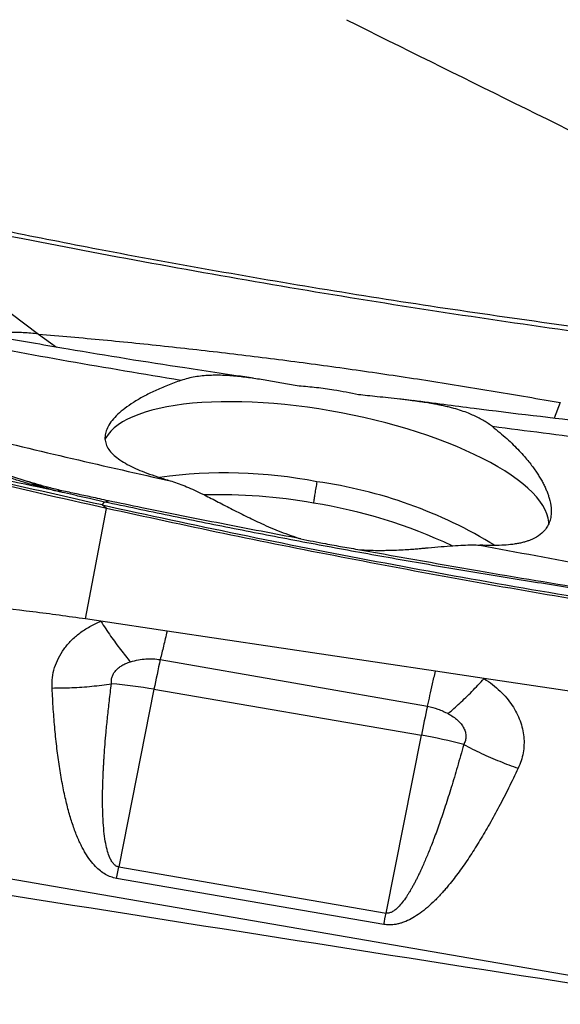
# Model space of a CAD drawing. Units: millimetres. Extents: x 5 to 292, y 5 to 205.
# Drawn here: x 99 to 104, y 97 to 106 of the extents above; entities that cross this region are included whole.
import ezdxf

# ---------------------------------------------------------------- set-up
doc = ezdxf.new("R2010")
doc.units = ezdxf.units.MM

msp = doc.modelspace()

# ---------------------------------------------------------------- linework, layer by layer
at = {"color": 7, "linetype": 'Continuous', "lineweight": 30}
for p, q in [((97.7848, 103.9825), (99.2442, 102.887)), ((99.2442, 102.887), (99.4027, 102.7713)), ((103.8569, 102.281), (103.802, 102.1446)), ((99.1361, 101.5881), (98.764, 101.7054)), ((99.387, 101.504), (99.45, 101.5027)), ((99.8279, 101.4032), (99.6959, 101.4327)), ((99.8084, 101.3769), (99.8279, 101.4032)), ((99.8465, 101.3459), (99.8084, 101.3769)), ((99.8279, 101.4032), (99.8636, 101.4135)), ((99.6615, 100.3695), (99.8465, 101.3459)), ((99.7958, 100.3494), (99.6615, 100.3695)), ((100.3815, 100.2619), (99.7958, 100.3494)), ((102.7527, 99.9076), (100.3815, 100.2619)), ((100.3207, 100.0109), (102.6826, 99.5982)), ((103.1837, 99.8432), (102.7527, 99.9076)), ((105.7902, 99.4537), (103.1837, 99.8432)), ((100.2656, 99.749), (99.9541, 98.1784)), ((100.2656, 99.749), (102.6287, 99.3419)), ((102.3172, 97.7713), (102.6287, 99.3419)), ((97.0962, 98.4017), (104.9181, 97.0544)), ((99.934, 98.0778), (99.9541, 98.1784)), ((99.9541, 98.1784), (102.3172, 97.7713)), ((102.2971, 97.6708), (99.934, 98.0778))]:
    msp.add_line(p, q, dxfattribs=at)
at = {"color": 7, "linetype": 'Continuous', "lineweight": 30, "flags": 128}
msp.add_lwpolyline([(103.7558, 101.2135), (103.755, 101.2258), (103.7493, 101.2614), (103.7385, 101.2977), (103.7228, 101.3345), (103.702, 101.3719), (103.6764, 101.4097), (103.6458, 101.4478), (103.6105, 101.4861), (103.5705, 101.5245), (103.526, 101.563), (103.4769, 101.6013), (103.4235, 101.6395), (103.3659, 101.6774), (103.3042, 101.7149), (103.2387, 101.752), (103.1694, 101.7885), (103.0965, 101.8243), (103.0203, 101.8593), (102.9409, 101.8936), (102.8585, 101.9268), (102.7734, 101.9591), (102.6857, 101.9903), (102.5957, 102.0203), (102.5036, 102.049), (102.4097, 102.0764), (102.3142, 102.1024), (102.2173, 102.1269), (102.1193, 102.1499), (102.0205, 102.1714), (101.921, 102.1911), (101.8212, 102.2092), (101.7213, 102.2255), (101.6215, 102.2401), (101.5222, 102.2528), (101.4235, 102.2637), (101.3258, 102.2727), (101.2292, 102.2797), (101.1341, 102.2849), (101.0406, 102.2881), (100.9491, 102.2894), (100.8596, 102.2888), (100.7726, 102.2861), (100.6882, 102.2816), (100.6065, 102.2751), (100.5279, 102.2667), (100.4525, 102.2564), (100.3805, 102.2443), (100.3122, 102.2303), (100.2476, 102.2145), (100.1869, 102.197), (100.1304, 102.1778), (100.0781, 102.1569), (100.0302, 102.1344), (99.9868, 102.1103), (99.9479, 102.0848), (99.9139, 102.0578), (99.8846, 102.0295), (99.8601, 101.9999), (99.8407, 101.9691), (99.8325, 101.9525)], dxfattribs=at)
at = {"color": 7, "linetype": 'Continuous', "lineweight": 30}
for centre, radius, start, end in [((100.8984, 97.4324), 4.2278, 78.99179, 97.92206), ((101.1368, 97.5076), 4.1143, 58.6018, 82.05322), ((100.8374, 96.7081), 4.7593, 79.875, 91.52763), ((100.9597, 96.883), 4.5665, 64.83819, 81.00045), ((110.0509, 97.8268), 9.9723, 167.34877, 168.88656), ((99.5594, 95.6681), 4.1415, 80.18131, 85.42436), ((112.541, 97.3936), 10.102, 167.39486, 168.88009), ((101.9048, 95.131), 4.2727, 75.10986, 80.24491), ((74.4161, 103.304), 28.4444, 348.57739, 348.78397)]:
    msp.add_arc(centre, radius, start, end, dxfattribs=at)
msp.add_ellipse((85.7245, 106.5854), major_axis=(107.891, -17.9403), ratio=0.05869, start_param=4.804139, end_param=4.903241, dxfattribs=at)
for points, knots in [([(102.1715, 109.451), (104.131, 108.3287), (106.1636, 107.1495), (108.6289, 105.701), (109.1156, 105.4131), (110.1009, 104.8377), (110.5975, 104.5506), (112.0925, 103.6947), (113.0964, 103.1315), (114.5879, 102.3119), (115.0827, 102.0428), (116.0634, 101.5153), (116.5526, 101.2561), (118.0377, 100.4913), (119.0405, 100.0001), (120.5388, 99.3041), (121.0372, 99.0788), (122.0279, 98.6437), (122.518, 98.434), (123.9876, 97.8284), (124.9856, 97.4532), (125.9852, 97.1136)], [0, 0, 0, 0, 0.25, 0.25, 0.3125, 0.3125, 0.375, 0.375, 0.5, 0.5, 0.5625, 0.5625, 0.625, 0.625, 0.75, 0.75, 0.8125, 0.8125, 0.875, 0.875, 1, 1, 1, 1]), ([(101.9661, 105.6647), (102.9583, 105.1678), (103.9574, 104.6833), (105.9425, 103.6911), (106.9281, 103.1829), (107.8944, 102.6424)], [0, 0, 0, 0, 0.5, 0.5, 1, 1, 1, 1]), ([(103.9889, 102.9069), (103.5805, 102.9658), (102.7635, 103.0837), (101.5413, 103.2814), (100.3219, 103.4952), (99.2553, 103.6952), (98.5968, 103.8307), (98.3423, 103.883)], [0, 0, 0, 0, 0.215942, 0.431929, 0.647931, 0.863918, 1, 1, 1, 1]), ([(98.9661, 103.7965), (99.2357, 103.7429), (99.8514, 103.6205), (100.8161, 103.4443), (101.8597, 103.2674), (102.9057, 103.1037), (103.6048, 103.0056), (103.9543, 102.9565)], [0, 0, 0, 0, 0.1630456, 0.3722796, 0.5815079, 0.7907434, 1, 1, 1, 1]), ([(99.2442, 102.887), (99.2217, 102.8896), (99.1766, 102.8948), (99.1104, 102.8995), (99.0456, 102.9018), (98.9759, 102.9018), (98.9033, 102.8984), (98.8294, 102.8908), (98.7864, 102.8824), (98.765, 102.8782)], [0, 0, 0, 0, 0.12324, 0.247263, 0.372034, 0.497407, 0.665079, 0.83281, 1, 1, 1, 1]), ([(101.1436, 102.4969), (100.9415, 102.5267), (100.3947, 102.6072), (99.658, 102.7259), (99.1244, 102.8193), (98.9338, 102.8526)], [0, 0, 0, 0, 0.273804, 0.740647, 1, 1, 1, 1]), ([(99.2442, 102.887), (99.4353, 102.8705), (99.8174, 102.8373), (100.3931, 102.7785), (100.97, 102.713), (101.5477, 102.6404), (102.1258, 102.561), (102.7037, 102.4746), (103.2811, 102.382), (103.665, 102.3147), (103.8569, 102.281)], [0, 0, 0, 0, 0.124952, 0.249926, 0.374919, 0.499925, 0.624941, 0.749961, 0.874982, 1, 1, 1, 1]), ([(100.5043, 102.4773), (100.1727, 102.5325), (99.5095, 102.6431), (98.8483, 102.7646), (98.5176, 102.8254)], [0, 0, 0, 0, 0.499875, 1, 1, 1, 1]), ([(101.5478, 102.4272), (101.5025, 102.4351), (101.412, 102.451), (101.2789, 102.4744), (101.1477, 102.4954), (101.0163, 102.5125), (100.8856, 102.5231), (100.7549, 102.5239), (100.6486, 102.5131), (100.5652, 102.4963), (100.5246, 102.4836), (100.5043, 102.4773)], [0, 0, 0, 0, 0.1178868, 0.2357843, 0.3561553, 0.4765233, 0.6044759, 0.7333491, 0.8657684, 0.932888, 1, 1, 1, 1]), ([(100.5043, 102.4773), (100.4639, 102.4629), (100.3831, 102.4342), (100.273, 102.3864), (100.172, 102.336), (100.0829, 102.2837), (100.0069, 102.2308), (99.9436, 102.1774), (99.8935, 102.1236), (99.858, 102.0709), (99.8372, 102.0204), (99.8299, 101.9718), (99.8363, 101.9244), (99.8565, 101.8789), (99.8897, 101.8357), (99.9353, 101.7945), (99.9939, 101.7548), (100.063, 101.7175), (100.1402, 101.6828), (100.2249, 101.6501), (100.3185, 101.618), (100.3883, 101.5969), (100.4233, 101.5864)], [0, 0, 0, 0, 0.050943, 0.101885, 0.15426, 0.206634, 0.257597, 0.308559, 0.361096, 0.413632, 0.463065, 0.512499, 0.563382, 0.614267, 0.66356, 0.712853, 0.76347, 0.814089, 0.860066, 0.906043, 0.953021, 1, 1, 1, 1]), ([(101.8556, 102.3924), (101.8044, 102.3999), (101.7016, 102.4149), (101.5992, 102.4232), (101.5478, 102.4273)], [0, 0, 0, 0, 0.498409, 1, 1, 1, 1]), ([(102.0733, 102.3513), (102.0371, 102.3587), (101.9648, 102.3734), (101.892, 102.3861), (101.8556, 102.3924)], [0, 0, 0, 0, 0.499998, 1, 1, 1, 1]), ([(103.257, 102.0695), (103.245, 102.0784), (103.2206, 102.0966), (103.1812, 102.1214), (103.139, 102.145), (103.0936, 102.167), (103.042, 102.1889), (102.9826, 102.2102), (102.9323, 102.2255), (102.8961, 102.2353), (102.8765, 102.2404), (102.8563, 102.2454), (102.8357, 102.2502), (102.8145, 102.255), (102.7907, 102.26), (102.7606, 102.2659), (102.7204, 102.273), (102.6793, 102.2798), (102.6403, 102.2858), (102.6065, 102.2908), (102.5696, 102.296), (102.5293, 102.3013), (102.4858, 102.3067), (102.4213, 102.3142), (102.3391, 102.323), (102.2429, 102.3331), (102.1552, 102.3422), (102.0996, 102.3484), (102.0733, 102.3513)], [0, 0, 0, 0, 0.040335, 0.082034, 0.125166, 0.169794, 0.215973, 0.272778, 0.333936, 0.350682, 0.36773, 0.385083, 0.402741, 0.420704, 0.438974, 0.462974, 0.496277, 0.538886, 0.563681, 0.590803, 0.620251, 0.652027, 0.686128, 0.722557, 0.802505, 0.875385, 0.94121, 1, 1, 1, 1]), ([(105.7478, 101.9387), (105.5589, 101.9564), (105.0215, 102.0065), (104.137, 102.1033), (103.2624, 102.2056), (102.7366, 102.2756), (102.5576, 102.2994)], [0, 0, 0, 0, 0.177286, 0.504252, 0.831269, 1, 1, 1, 1]), ([(97.7898, 102.2156), (98.0814, 102.1423), (98.6646, 101.9955), (99.5426, 101.7857), (100.1298, 101.6528), (100.4234, 101.5864)], [0, 0, 0, 0, 0.333151, 0.666487, 1, 1, 1, 1]), ([(103.257, 102.0694), (103.3003, 102.0343), (103.3868, 101.9639), (103.4769, 101.8751), (103.5388, 101.8067), (103.5778, 101.7601), (103.6109, 101.7171), (103.6389, 101.6778), (103.6634, 101.6405), (103.6853, 101.6044), (103.705, 101.5686), (103.7221, 101.534), (103.7367, 101.5006), (103.7489, 101.4684), (103.765, 101.4176), (103.7777, 101.3522), (103.7765, 101.2847), (103.7646, 101.2317), (103.7462, 101.1897), (103.7153, 101.1454), (103.6665, 101.1022), (103.6099, 101.0728), (103.5627, 101.0559), (103.5315, 101.0468), (103.4969, 101.0387), (103.4589, 101.0318), (103.4072, 101.0249), (103.3382, 101.0195), (103.2484, 101.0177), (103.1807, 101.0208), (103.1459, 101.0224)], [0, 0, 0, 0, 0.063998, 0.127992, 0.157676, 0.185351, 0.21102, 0.23468, 0.256334, 0.279129, 0.301579, 0.323685, 0.345448, 0.36687, 0.387952, 0.44915, 0.507349, 0.547544, 0.587993, 0.628716, 0.690333, 0.75266, 0.773478, 0.795162, 0.817715, 0.841137, 0.865431, 0.907857, 0.952711, 1, 1, 1, 1]), ([(105.9483, 101.7535), (105.649, 101.785), (105.0503, 101.8481), (104.1531, 101.9534), (103.5557, 102.0307), (103.257, 102.0694)], [0, 0, 0, 0, 0.3331515, 0.6664869, 1, 1, 1, 1]), ([(99.8084, 101.3769), (99.4012, 101.4686), (98.587, 101.6519), (97.7772, 101.854), (97.3724, 101.955)], [0, 0, 0, 0, 0.5, 1, 1, 1, 1]), ([(99.3741, 101.5066), (99.0393, 101.5783), (98.3698, 101.7218), (97.7048, 101.8772), (97.3724, 101.955)], [0, 0, 0, 0, 0.500017, 1, 1, 1, 1]), ([(99.8465, 101.3459), (99.4473, 101.4359), (98.6489, 101.6157), (97.8552, 101.8143), (97.4584, 101.9135)], [0, 0, 0, 0, 0.500119, 1, 1, 1, 1]), ([(99.3741, 101.5066), (99.3374, 101.5159), (99.2641, 101.5345), (99.156, 101.5648), (99.0506, 101.597), (98.9494, 101.6313), (98.8529, 101.6673), (98.7936, 101.6927), (98.764, 101.7054)], [0, 0, 0, 0, 0.1672, 0.33421, 0.500978, 0.667538, 0.833933, 1, 1, 1, 1]), ([(99.387, 101.504), (99.3414, 101.5176), (99.2549, 101.5434), (99.1743, 101.5737), (99.1361, 101.5881)], [0, 0, 0, 0, 0.526959, 1, 1, 1, 1]), ([(99.45, 101.5027), (99.4125, 101.5119), (99.3411, 101.5294), (99.2365, 101.558), (99.1696, 101.578), (99.1361, 101.5881)], [0, 0, 0, 0, 0.356436, 0.6781124, 1, 1, 1, 1]), ([(100.4233, 101.5864), (100.4447, 101.5796), (100.4874, 101.566), (100.5546, 101.5388), (100.6242, 101.5078), (100.7115, 101.4657), (100.8174, 101.4117), (100.9445, 101.3455), (101.0767, 101.2782), (101.2235, 101.2079), (101.3849, 101.1376), (101.5039, 101.0976), (101.5636, 101.0775)], [0, 0, 0, 0, 0.0664, 0.132814, 0.200674, 0.268544, 0.380436, 0.492362, 0.607275, 0.722193, 0.860448, 1, 1, 1, 1]), ([(101.7056, 101.5824), (101.7024, 101.5645), (101.6959, 101.5289), (101.6873, 101.4777), (101.6799, 101.4319), (101.676, 101.4062), (101.6741, 101.3933)], [0, 0, 0, 0, 0.279808, 0.559026, 0.778916, 1, 1, 1, 1]), ([(99.387, 101.5039), (99.3847, 101.5044), (99.3808, 101.5052), (99.376, 101.5062), (99.3741, 101.5066)], [0, 0, 0, 0, 0.604634, 1, 1, 1, 1]), ([(99.6959, 101.4327), (99.6569, 101.4415), (99.5832, 101.4582), (99.4793, 101.4821), (99.4165, 101.497), (99.387, 101.5039)], [0, 0, 0, 0, 0.373103, 0.705362, 1, 1, 1, 1]), ([(99.8636, 101.4135), (99.8125, 101.4247), (99.718, 101.4452), (99.5801, 101.4751), (99.4934, 101.4935), (99.45, 101.5027)], [0, 0, 0, 0, 0.371022, 0.685507, 1, 1, 1, 1]), ([(99.8084, 101.3769), (100.2115, 101.2895), (101.0178, 101.1146), (102.2323, 100.8758), (103.4503, 100.6548), (104.6715, 100.4516), (105.4881, 100.332), (105.8963, 100.2722)], [0, 0, 0, 0, 0.199972, 0.399986, 0.600014, 0.800028, 1, 1, 1, 1]), ([(104.3992, 100.5766), (104.2104, 100.6049), (103.8326, 100.6615), (103.263, 100.7528), (102.6919, 100.8488), (102.1195, 100.9498), (101.5463, 101.0557), (100.973, 101.1666), (100.3999, 101.282), (100.0186, 101.3628), (99.8279, 101.4032)], [0, 0, 0, 0, 0.124952, 0.249927, 0.374919, 0.499925, 0.624941, 0.749961, 0.874983, 1, 1, 1, 1]), ([(101.5636, 101.0775), (101.3293, 101.122), (100.8607, 101.2109), (100.2944, 101.3243), (99.9622, 101.3931), (99.8636, 101.4135)], [0, 0, 0, 0, 0.412783, 0.825595, 1, 1, 1, 1]), ([(106.095, 100.2193), (105.7456, 100.269), (105.0468, 100.3686), (104.0017, 100.5379), (102.9588, 100.7197), (101.9185, 100.9146), (100.8806, 101.1215), (100.1912, 101.2711), (99.8465, 101.3459)], [0, 0, 0, 0, 0.166678, 0.333345, 0.500005, 0.666661, 0.833322, 1, 1, 1, 1]), ([(101.5636, 101.0775), (101.5998, 101.0703), (101.6722, 101.0559), (101.7448, 101.0421), (101.7811, 101.0353)], [0, 0, 0, 0, 0.4991927, 1, 1, 1, 1]), ([(101.7811, 101.0353), (101.8318, 101.0259), (101.9338, 101.007), (102.0346, 100.9899), (102.0853, 100.9812)], [0, 0, 0, 0, 0.496616, 1, 1, 1, 1]), ([(102.0853, 100.9812), (102.1102, 100.9798), (102.1629, 100.9769), (102.223, 100.9759), (102.2661, 100.9758), (102.2897, 100.9759), (102.3139, 100.9762), (102.3386, 100.9767), (102.3638, 100.9773), (102.4071, 100.9789), (102.4641, 100.9815), (102.5305, 100.9856), (102.5774, 100.9891), (102.6083, 100.9916), (102.6265, 100.9931), (102.6426, 100.9946), (102.6567, 100.9958), (102.6689, 100.9969), (102.6792, 100.9979), (102.7249, 101.0019), (102.8024, 101.0086), (102.9059, 101.0168), (102.997, 101.0223), (103.0767, 101.025), (103.1236, 101.0233), (103.1459, 101.0225)], [0, 0, 0, 0, 0.063225, 0.134032, 0.153832, 0.174154, 0.194997, 0.216362, 0.238248, 0.260657, 0.329228, 0.388239, 0.43769, 0.455957, 0.472468, 0.487223, 0.500222, 0.511465, 0.520951, 0.528682, 0.638732, 0.740703, 0.834759, 0.921102, 1, 1, 1, 1]), ([(103.1459, 101.0224), (103.4762, 100.9602), (104.1368, 100.8358), (104.7995, 100.7225), (105.131, 100.6658)], [0, 0, 0, 0, 0.499875, 1, 1, 1, 1]), ([(102.0853, 100.9812), (102.4544, 100.9152), (103.1646, 100.788), (103.8769, 100.6714), (104.219, 100.6154)], [0, 0, 0, 0, 0.519786, 1, 1, 1, 1]), ([(99.6615, 100.3695), (99.5061, 100.3914), (99.1956, 100.4352), (98.728, 100.4841), (98.2597, 100.5204), (97.7906, 100.5439), (97.4779, 100.5484), (97.3214, 100.5506)], [0, 0, 0, 0, 0.200297, 0.400205, 0.599966, 0.799817, 1, 1, 1, 1]), ([(99.3653, 99.7596), (99.3653, 99.7904), (99.3653, 99.8513), (99.385, 99.9404), (99.4193, 100.0256), (99.4692, 100.1062), (99.5324, 100.1808), (99.6086, 100.2471), (99.6962, 100.3047), (99.7623, 100.3344), (99.7958, 100.3494)], [0, 0, 0, 0, 0.124714, 0.246673, 0.368417, 0.492495, 0.618813, 0.743876, 0.870142, 1, 1, 1, 1]), ([(99.7958, 100.3495), (99.8247, 100.3053), (99.8827, 100.217), (99.9702, 100.0968), (100.028, 100.0262), (100.0569, 99.9909)], [0, 0, 0, 0, 0.3331, 0.666898, 1, 1, 1, 1]), ([(100.3815, 100.2619), (100.3709, 100.217), (100.3499, 100.127), (100.3304, 100.0496), (100.3207, 100.0109)], [0, 0, 0, 0, 0.5, 1, 1, 1, 1]), ([(99.8897, 99.7964), (99.889, 99.807), (99.8875, 99.8278), (99.8939, 99.8583), (99.9069, 99.8872), (99.9264, 99.914), (99.9516, 99.9384), (99.9822, 99.9596), (100.0175, 99.9776), (100.0435, 99.9864), (100.0569, 99.9909)], [0, 0, 0, 0, 0.123199, 0.241634, 0.359231, 0.479846, 0.604472, 0.730784, 0.861773, 1, 1, 1, 1]), ([(100.0569, 99.9909), (100.0804, 99.9973), (100.1253, 100.0097), (100.1933, 100.0183), (100.2584, 100.0197), (100.3002, 100.0138), (100.3207, 100.0109)], [0, 0, 0, 0, 0.276566, 0.531117, 0.769775, 1, 1, 1, 1]), ([(102.6826, 99.5982), (102.6899, 99.6294), (102.7047, 99.6918), (102.7282, 99.7953), (102.7445, 99.8702), (102.7527, 99.9076)], [0, 0, 0, 0, 0.333333, 0.666666, 1, 1, 1, 1]), ([(99.3653, 99.7596), (99.4238, 99.7602), (99.5409, 99.7614), (99.7167, 99.7738), (99.8321, 99.7889), (99.8897, 99.7964)], [0, 0, 0, 0, 0.333192, 0.666956, 1, 1, 1, 1]), ([(99.9541, 98.1784), (99.9503, 98.1793), (99.9426, 98.181), (99.9273, 98.1884), (99.9092, 98.2035), (99.8907, 98.2286), (99.8715, 98.2665), (99.8534, 98.3198), (99.8375, 98.3904), (99.8251, 98.4754), (99.8176, 98.5605), (99.8136, 98.6391), (99.8117, 98.7081), (99.8111, 98.7785), (99.8118, 98.8535), (99.8134, 98.9152), (99.8151, 98.9625), (99.8164, 98.9941), (99.8179, 99.0264), (99.8195, 99.0594), (99.8214, 99.0932), (99.8235, 99.1278), (99.8273, 99.1847), (99.8333, 99.2656), (99.8431, 99.3794), (99.8556, 99.507), (99.8713, 99.6491), (99.8835, 99.7464), (99.8897, 99.7964)], [0, 0, 0, 0, 0.005954, 0.012182, 0.026276, 0.04361, 0.064877, 0.099968, 0.143187, 0.194786, 0.254914, 0.297845, 0.337685, 0.380311, 0.425727, 0.473938, 0.49262, 0.51176, 0.531357, 0.551412, 0.571925, 0.592896, 0.614325, 0.675618, 0.74038, 0.822, 0.908539, 1, 1, 1, 1]), ([(102.865, 99.5338), (102.8993, 99.5636), (102.968, 99.6232), (103.0748, 99.727), (103.1474, 99.8045), (103.1837, 99.8432)], [0, 0, 0, 0, 0.333097, 0.666907, 1, 1, 1, 1]), ([(103.1837, 99.8432), (103.209, 99.8261), (103.2592, 99.7921), (103.3259, 99.7338), (103.3839, 99.6719), (103.4328, 99.607), (103.4724, 99.5399), (103.5028, 99.4706), (103.524, 99.3999), (103.5356, 99.3285), (103.5375, 99.2571), (103.5298, 99.1863), (103.513, 99.1167), (103.494, 99.0724), (103.4844, 99.05)], [0, 0, 0, 0, 0.089854, 0.178107, 0.265775, 0.349591, 0.432233, 0.514664, 0.596081, 0.676723, 0.757586, 0.83809, 0.918561, 1, 1, 1, 1]), ([(99.934, 98.0778), (99.9172, 98.0817), (99.883, 98.0895), (99.8349, 98.1126), (99.789, 98.1438), (99.7435, 98.1857), (99.6989, 98.2391), (99.6676, 98.2867), (99.6471, 98.3219), (99.6363, 98.3416), (99.6257, 98.362), (99.6152, 98.3832), (99.6049, 98.4051), (99.5833, 98.4537), (99.5525, 98.5334), (99.5163, 98.6488), (99.4835, 98.7771), (99.4542, 98.9177), (99.4287, 99.0684), (99.4071, 99.2282), (99.3893, 99.3966), (99.3748, 99.5748), (99.3685, 99.6969), (99.3653, 99.7596)], [0, 0, 0, 0, 0.023581, 0.048082, 0.074426, 0.103361, 0.139534, 0.180242, 0.19171, 0.203523, 0.215686, 0.228204, 0.241081, 0.254323, 0.313282, 0.378748, 0.450897, 0.529859, 0.614795, 0.70307, 0.796665, 0.895627, 1, 1, 1, 1]), ([(102.6826, 99.5982), (102.7135, 99.5913), (102.7775, 99.577), (102.8352, 99.5485), (102.865, 99.5338)], [0, 0, 0, 0, 0.482803, 1, 1, 1, 1]), ([(102.865, 99.5338), (102.8805, 99.5249), (102.9105, 99.5076), (102.9493, 99.4766), (102.9808, 99.4429), (103.0042, 99.4067), (103.0192, 99.3693), (103.0244, 99.3317), (103.0196, 99.2945), (103.0085, 99.2718), (103.0027, 99.2602)], [0, 0, 0, 0, 0.142716, 0.27625, 0.403681, 0.52861, 0.648727, 0.763735, 0.878963, 1, 1, 1, 1]), ([(103.0027, 99.2602), (102.9845, 99.1944), (102.9493, 99.0676), (102.8949, 98.8858), (102.8421, 98.7192), (102.7909, 98.5681), (102.7496, 98.4543), (102.7185, 98.3733), (102.6977, 98.3207), (102.6772, 98.2707), (102.657, 98.2231), (102.6371, 98.1781), (102.6176, 98.1355), (102.6002, 98.0993), (102.5844, 98.0674), (102.57, 98.0396), (102.5551, 98.0117), (102.5404, 97.9854), (102.5258, 97.9606), (102.5115, 97.9374), (102.4904, 97.9046), (102.4626, 97.8658), (102.4284, 97.8262), (102.3974, 97.7982), (102.3699, 97.7802), (102.3467, 97.7718), (102.3293, 97.7699), (102.3212, 97.7709), (102.3172, 97.7713)], [0, 0, 0, 0, 0.123515, 0.237869, 0.343067, 0.439117, 0.526026, 0.56144, 0.595367, 0.62781, 0.658769, 0.688248, 0.71625, 0.742777, 0.760235, 0.779905, 0.798682, 0.816571, 0.833574, 0.849697, 0.864945, 0.902412, 0.933496, 0.955395, 0.97319, 0.987596, 0.993941, 1, 1, 1, 1]), ([(103.0027, 99.2602), (103.0549, 99.2338), (103.1594, 99.1808), (103.3208, 99.1103), (103.4299, 99.0701), (103.4844, 99.0501)], [0, 0, 0, 0, 0.333015, 0.666778, 1, 1, 1, 1]), ([(103.4844, 99.05), (103.4564, 98.9916), (103.4018, 98.8778), (103.3171, 98.7135), (103.2331, 98.5598), (103.1493, 98.4166), (103.0636, 98.2804), (102.9765, 98.1531), (102.9059, 98.0601), (102.8567, 98.0005), (102.8295, 97.9688), (102.8025, 97.9387), (102.7757, 97.9101), (102.7366, 97.8705), (102.6852, 97.8227), (102.6201, 97.771), (102.5563, 97.7293), (102.5001, 97.7009), (102.4547, 97.6838), (102.4203, 97.6743), (102.384, 97.6678), (102.3427, 97.665), (102.3122, 97.6689), (102.2971, 97.6708)], [0, 0, 0, 0, 0.10631, 0.207051, 0.302269, 0.392017, 0.476644, 0.562517, 0.640282, 0.66308, 0.685101, 0.706355, 0.726851, 0.746597, 0.793346, 0.835528, 0.873446, 0.907513, 0.927743, 0.943183, 0.957948, 0.979203, 1, 1, 1, 1])]:
    msp.add_open_spline(points, degree=3, knots=knots, dxfattribs=at)

doc.saveas('drawing.dxf')
